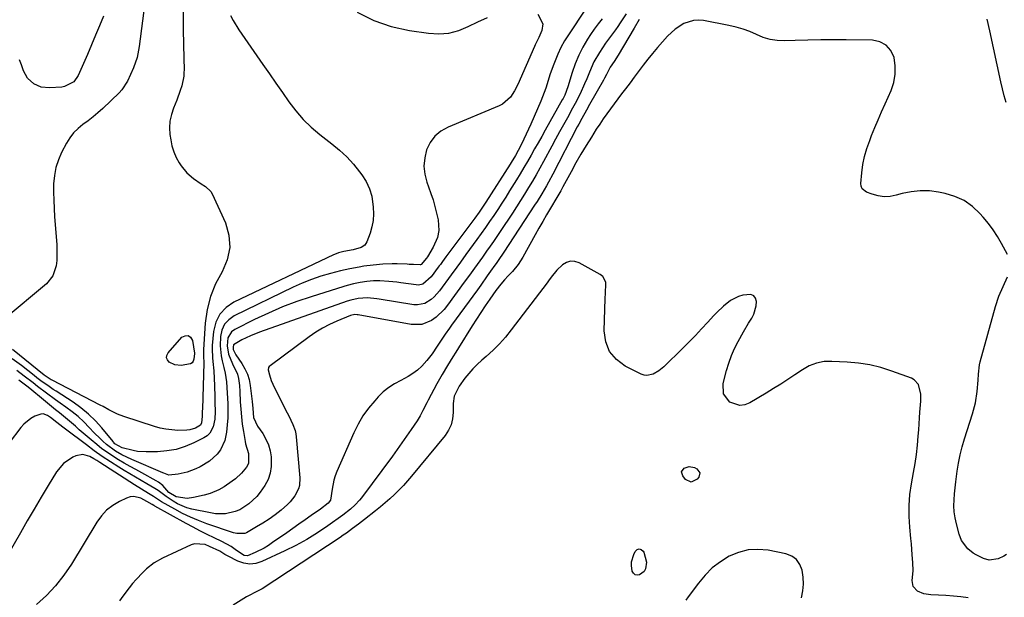
# Model space of a CAD drawing. Units: inches. Extents: x 1889573 to 1894914, y 422031 to 427339.
# Drawn here: x 1891082 to 1891514, y 425907 to 426161 of the extents above; entities that cross this region are included whole.
import ezdxf

# ---------------------------------------------------------------- set-up
doc = ezdxf.new("R2010")
doc.units = ezdxf.units.IN
doc.header["$MEASUREMENT"] = 0
doc.layers.add('7', color=7, linetype='Continuous')
doc.layers.add('8', color=7, linetype='Continuous')

msp = doc.modelspace()

# ---------------------------------------------------------------- linework, layer by layer
at = {"layer": '7', "color": 18}
for points in [[(1891139.37, 426187.79, 1854), (1891134.44, 426149.21, 1854), (1891134.19, 426147.61, 1854), (1891133.48, 426144.47, 1854), (1891131.93, 426139.89, 1854), (1891130.63, 426136.94, 1854), (1891129.24, 426134.1, 1854), (1891126.89, 426130.27, 1854), (1891125.67, 426128.94, 1854), (1891118.43, 426122.06, 1854), (1891116.35, 426120.18, 1854), (1891114.22, 426118.36, 1854), (1891112.01, 426116.65, 1854), (1891109.74, 426115.01, 1854), (1891107.59, 426113.27, 1854), (1891105.64, 426111.37, 1854), (1891103.98, 426109.2, 1854), (1891102.53, 426106.85, 1854), (1891100.38, 426102.74, 1854), (1891098.95, 426099.44, 1854), (1891097.83, 426096.07, 1854), (1891097.19, 426092.57, 1854), (1891096.88, 426088.99, 1854), (1891096.86, 426085.35, 1854), (1891096.92, 426081.71, 1854), (1891097.08, 426078.08, 1854), (1891097.3, 426074.44, 1854), (1891098.24, 426062.33, 1854), (1891098.35, 426059.95, 1854), (1891098.22, 426055.22, 1854), (1891097.99, 426052.85, 1854), (1891096.58, 426048.55, 1854), (1891093.72, 426045.06, 1854), (1891075.24, 426029.48, 1854)], [(1891153.69, 426179.94, 1852), (1891153.81, 426155.01, 1852), (1891153.84, 426151.88, 1852), (1891153.9, 426148.75, 1852), (1891153.99, 426145.62, 1852), (1891154.1, 426142.49, 1852), (1891154.18, 426140.65, 1852), (1891154, 426136.27, 1852), (1891153.09, 426131.99, 1852), (1891152.42, 426129.88, 1852), (1891150.92, 426125.73, 1852), (1891149.47, 426122.19, 1852), (1891148.55, 426119.38, 1852), (1891147.94, 426116.52, 1852), (1891147.78, 426113.61, 1852), (1891147.94, 426110.65, 1852), (1891148.27, 426108.24, 1852), (1891148.81, 426105.56, 1852), (1891149.58, 426102.97, 1852), (1891150.69, 426100.5, 1852), (1891152.03, 426098.12, 1852), (1891152.89, 426096.81, 1852), (1891155.33, 426093.75, 1852), (1891158.32, 426091.22, 1852), (1891161.61, 426089, 1852), (1891163.54, 426087.8, 1852), (1891165.9, 426085.53, 1852), (1891166.45, 426084.57, 1852), (1891172.28, 426071.84, 1852), (1891173.83, 426066.34, 1852), (1891174.28, 426060.91, 1852), (1891173.09, 426055.59, 1852), (1891170.8, 426050.35, 1852), (1891167.96, 426045.03, 1852), (1891165.68, 426039.52, 1852), (1891164.26, 426033.74, 1852), (1891163.4, 426027.76, 1852), (1891162.63, 426016.24, 1852), (1891162.6, 426015.5, 1852), (1891162.66, 426013.29, 1852), (1891162.75, 426010.33, 1852), (1891162.17, 425990.01, 1852), (1891162.15, 425989.18, 1852), (1891162.14, 425986.68, 1852), (1891161.83, 425983.91, 1852), (1891161.33, 425982.97, 1852), (1891159.09, 425981.69, 1852), (1891156.6, 425980.87, 1852), (1891155.31, 425980.68, 1852), (1891151.39, 425980.66, 1852), (1891148.78, 425980.82, 1852), (1891146.19, 425981.13, 1852), (1891143.63, 425981.67, 1852), (1891141.11, 425982.36, 1852), (1891127.68, 425986.7, 1852), (1891124.98, 425987.73, 1852), (1891121.13, 425989.72, 1852), (1891118.58, 425991.1, 1852), (1891117.3, 425991.78, 1852), (1891096.27, 426002.65, 1852), (1891095.81, 426002.9, 1852), (1891094.04, 426004.01, 1852), (1891093.19, 426004.63, 1852), (1891092.78, 426004.96, 1852), (1891078.76, 426016.2, 1852)], [(1891348.15, 426163.56, 1842), (1891345.63, 426159.61, 1842), (1891344.62, 426158.08, 1842), (1891343.58, 426156.57, 1842), (1891341.38, 426153.65, 1842), (1891339.17, 426150.73, 1842), (1891336.45, 426146.68, 1842), (1891334.03, 426142.46, 1842), (1891332.05, 426138.02, 1842), (1891330.88, 426135.09, 1842), (1891329.95, 426132.89, 1842), (1891327.95, 426128.54, 1842), (1891325.81, 426124.26, 1842), (1891324.68, 426122.15, 1842), (1891322.39, 426118, 1842), (1891320.65, 426114.88, 1842), (1891318.93, 426111.76, 1842), (1891317.22, 426108.63, 1842), (1891315.52, 426105.5, 1842), (1891311.87, 426098.73, 1842), (1891310.28, 426095.84, 1842), (1891308.67, 426092.96, 1842), (1891307.02, 426090.1, 1842), (1891305.34, 426087.27, 1842), (1891303.62, 426084.45, 1842), (1891301.87, 426081.65, 1842), (1891300.09, 426078.88, 1842), (1891298.28, 426076.12, 1842), (1891292.83, 426067.96, 1842), (1891291.38, 426065.8, 1842), (1891289.91, 426063.65, 1842), (1891288.44, 426061.51, 1842), (1891286.95, 426059.37, 1842), (1891285.07, 426056.7, 1842), (1891282.82, 426053.54, 1842), (1891281.7, 426051.97, 1842), (1891279.43, 426048.83, 1842), (1891277.15, 426045.7, 1842), (1891269.84, 426035.68, 1842), (1891268.29, 426033.79, 1842), (1891264.78, 426030.44, 1842), (1891262.81, 426028.98, 1842), (1891258.5, 426027.2, 1842), (1891253.83, 426027.15, 1842), (1891230.53, 426031.38, 1842), (1891230.06, 426031.45, 1842), (1891229.13, 426031.53, 1842), (1891227.19, 426031.14, 1842), (1891221.14, 426028.6, 1842), (1891217.99, 426027.15, 1842), (1891214.92, 426025.55, 1842), (1891211.98, 426023.73, 1842), (1891209.12, 426021.77, 1842), (1891191.91, 426009.04, 1842), (1891191.54, 426008.66, 1842), (1891191.26, 426008.24, 1842), (1891191.1, 426007.22, 1842), (1891191.57, 426004.99, 1842), (1891192.39, 426002.61, 1842), (1891193.85, 425999.27, 1842), (1891199.45, 425988.35, 1842), (1891200.08, 425987.08, 1842), (1891201.91, 425983.22, 1842), (1891202.85, 425980.57, 1842), (1891203.13, 425979.2, 1842), (1891203.33, 425977.8, 1842), (1891204.93, 425959.83, 1842), (1891204.77, 425956.5, 1842), (1891204.32, 425954.9, 1842), (1891202.83, 425951.88, 1842), (1891200.75, 425949.23, 1842), (1891199.53, 425948.06, 1842), (1891196.72, 425945.67, 1842), (1891194.16, 425943.62, 1842), (1891191.53, 425941.68, 1842), (1891188.78, 425939.89, 1842), (1891185.97, 425938.21, 1842), (1891181.5, 425935.71, 1842), (1891180.85, 425935.42, 1842), (1891177.31, 425935.3, 1842), (1891175.9, 425935.68, 1842), (1891164.09, 425939.66, 1842), (1891160.47, 425941, 1842), (1891156.91, 425942.48, 1842), (1891153.44, 425944.17, 1842), (1891150.04, 425945.99, 1842), (1891144.23, 425949.33, 1842), (1891143.78, 425949.59, 1842), (1891141.6, 425951.04, 1842), (1891140.72, 425951.6, 1842), (1891138.54, 425952.95, 1842), (1891135.47, 425954.85, 1842), (1891132.42, 425956.79, 1842), (1891117.2, 425966.53, 1842), (1891115.84, 425967.37, 1842), (1891114.46, 425968.19, 1842), (1891112.81, 425969.14, 1842), (1891109.74, 425970.04, 1842), (1891106.59, 425969.43, 1842), (1891105.25, 425968.81, 1842), (1891101.23, 425966.17, 1842), (1891098.16, 425962.46, 1842), (1891094.52, 425956.41, 1842), (1891091.43, 425951.25, 1842), (1891088.36, 425946.07, 1842), (1891085.32, 425940.87, 1842), (1891082.3, 425935.66, 1842), (1891076.13, 425924.92, 1842)], [(1891309.42, 426163.51, 1848), (1891311.67, 426159.23, 1848), (1891311.24, 426156.27, 1848), (1891309.89, 426153.22, 1848), (1891308.26, 426149.95, 1848), (1891307.96, 426149.29, 1848), (1891300.61, 426132.63, 1848), (1891299.15, 426129.76, 1848), (1891297.39, 426127.07, 1848), (1891293.9, 426123.95, 1848), (1891292.49, 426123.22, 1848), (1891270.01, 426113.85, 1848), (1891266.91, 426112.06, 1848), (1891264.24, 426109.85, 1848), (1891262.21, 426107.05, 1848), (1891260.61, 426103.84, 1848), (1891259.79, 426100.29, 1848), (1891259.46, 426096.74, 1848), (1891259.86, 426093.19, 1848), (1891260.76, 426089.66, 1848), (1891261.51, 426087.6, 1848), (1891262.5, 426084.74, 1848), (1891263.42, 426081.85, 1848), (1891264.24, 426078.93, 1848), (1891264.99, 426075.99, 1848), (1891265.65, 426073.18, 1848), (1891265.99, 426068.51, 1848), (1891265.42, 426065.41, 1848), (1891263.54, 426061.1, 1848), (1891260.95, 426056.91, 1848), (1891260.55, 426056.33, 1848), (1891258.25, 426053.53, 1848), (1891257.99, 426053.4, 1848), (1891257.73, 426053.3, 1848), (1891254.91, 426053.46, 1848), (1891253.02, 426053.58, 1848), (1891252.07, 426053.62, 1848), (1891247.64, 426053.76, 1848), (1891245.55, 426053.79, 1848), (1891241.37, 426053.66, 1848), (1891237.21, 426053.27, 1848), (1891233.06, 426052.72, 1848), (1891231, 426052.39, 1848), (1891226.87, 426051.61, 1848), (1891222.79, 426050.66, 1848), (1891218.36, 426049.54, 1848), (1891214.15, 426048.34, 1848), (1891210.01, 426046.97, 1848), (1891205.97, 426045.34, 1848), (1891201.98, 426043.55, 1848), (1891176.17, 426030.97, 1848), (1891173.78, 426029.27, 1848), (1891171.9, 426027.23, 1848), (1891170.76, 426024.71, 1848), (1891170.12, 426021.85, 1848), (1891170, 426017.71, 1848), (1891170.44, 426013.4, 1848), (1891170.89, 426011.26, 1848), (1891171.66, 426008.23, 1848), (1891172.2, 426005.76, 1848), (1891172.78, 426002.02, 1848), (1891172.98, 425999.5, 1848), (1891173.29, 425992.33, 1848), (1891173.34, 425989.22, 1848), (1891173.29, 425986.11, 1848), (1891173.06, 425983.01, 1848), (1891172.72, 425979.92, 1848), (1891172, 425976.17, 1848), (1891170.08, 425972.1, 1848), (1891168.69, 425970.26, 1848), (1891165.23, 425967.14, 1848), (1891161.27, 425964.69, 1848), (1891159.35, 425963.73, 1848), (1891155.55, 425962.23, 1848), (1891151.55, 425961.39, 1848), (1891147.46, 425961.02, 1848), (1891145.25, 425961.81, 1848), (1891144.81, 425961.99, 1848), (1891131.14, 425967.88, 1848), (1891126.77, 425969.96, 1848), (1891123.97, 425971.55, 1848), (1891120.1, 425974.44, 1848), (1891118.54, 425975.86, 1848), (1891117.24, 425977.08, 1848), (1891114.74, 425979.62, 1848), (1891112.52, 425981.98, 1848), (1891110.12, 425984.37, 1848), (1891107.63, 425986.67, 1848), (1891105.01, 425988.81, 1848), (1891102.3, 425990.84, 1848), (1891099.7, 425992.67, 1848), (1891097.7, 425994.09, 1848), (1891093.74, 425997, 1848), (1891089.83, 425999.97, 1848), (1891087.88, 426001.47, 1848), (1891084.01, 426004.49, 1848), (1891080.67, 426006.99, 1848)], [(1891330.31, 426165.61, 1846), (1891322.87, 426154.46, 1846), (1891321.17, 426151.7, 1846), (1891319.6, 426148.87, 1846), (1891318.23, 426145.95, 1846), (1891316.99, 426142.95, 1846), (1891316.15, 426140.7, 1846), (1891314.77, 426136.83, 1846), (1891313.51, 426132.92, 1846), (1891312.88, 426130.97, 1846), (1891311.46, 426127.12, 1846), (1891310.68, 426125.22, 1846), (1891306.34, 426115.1, 1846), (1891305.37, 426112.89, 1846), (1891303.31, 426108.53, 1846), (1891302.22, 426106.37, 1846), (1891300.8, 426103.62, 1846), (1891299.56, 426101.33, 1846), (1891297.77, 426098.36, 1846), (1891297.3, 426097.62, 1846), (1891286.55, 426080.84, 1846), (1891284.81, 426078.21, 1846), (1891283.61, 426076.48, 1846), (1891281.76, 426073.92, 1846), (1891269.53, 426057.47, 1846), (1891269.05, 426056.82, 1846), (1891267.61, 426054.87, 1846), (1891266.66, 426053.57, 1846), (1891266.18, 426052.92, 1846), (1891265.71, 426052.27, 1846), (1891262.68, 426048.13, 1846), (1891258.89, 426044.9, 1846), (1891257.02, 426044.48, 1846), (1891256.04, 426044.51, 1846), (1891249.26, 426045.47, 1846), (1891247.51, 426045.69, 1846), (1891243.98, 426046.06, 1846), (1891240.14, 426046.31, 1846), (1891237.23, 426046.27, 1846), (1891234.32, 426046, 1846), (1891231.44, 426045.57, 1846), (1891228.54, 426044.98, 1846), (1891225.69, 426044.25, 1846), (1891224.28, 426043.83, 1846), (1891209.94, 426039.37, 1846), (1891203.58, 426037.21, 1846), (1891197.3, 426034.85, 1846), (1891191.15, 426032.19, 1846), (1891185.07, 426029.32, 1846), (1891176.38, 426024.95, 1846), (1891175, 426023.94, 1846), (1891173.29, 426021.23, 1846), (1891173.02, 426017.71, 1846), (1891173.71, 426014.14, 1846), (1891175.46, 426009.83, 1846), (1891177.6, 426005.31, 1846), (1891178.07, 426003.38, 1846), (1891178.47, 426000.32, 1846), (1891178.64, 425997.78, 1846), (1891178.82, 425993.2, 1846), (1891179.02, 425989.92, 1846), (1891179.3, 425986.64, 1846), (1891179.71, 425983.38, 1846), (1891180.2, 425980.12, 1846), (1891180.96, 425975.69, 1846), (1891181.17, 425974.67, 1846), (1891182.37, 425970.53, 1846), (1891182.44, 425966.07, 1846), (1891181.59, 425964.52, 1846), (1891179.32, 425961.78, 1846), (1891176.72, 425959.35, 1846), (1891175.28, 425958.28, 1846), (1891171.73, 425955.91, 1846), (1891169.33, 425954.58, 1846), (1891165.53, 425952.98, 1846), (1891162.89, 425952.22, 1846), (1891158.35, 425951.14, 1846), (1891155.5, 425950.76, 1846), (1891150.61, 425951.4, 1846), (1891147.45, 425953.38, 1846), (1891144.78, 425956.39, 1846), (1891142.94, 425957.91, 1846), (1891141.92, 425958.54, 1846), (1891135.54, 425961.99, 1846), (1891132.98, 425963.4, 1846), (1891130.43, 425964.81, 1846), (1891127.89, 425966.26, 1846), (1891125.37, 425967.73, 1846), (1891122.89, 425969.26, 1846), (1891120.46, 425970.87, 1846), (1891118.11, 425972.59, 1846), (1891115.81, 425974.38, 1846), (1891113.3, 425976.44, 1846), (1891111.55, 425977.9, 1846), (1891108.12, 425980.89, 1846), (1891106.43, 425982.43, 1846), (1891103.03, 425985.45, 1846), (1891099.49, 425988.32, 1846), (1891097.69, 425989.73, 1846), (1891094.14, 425992.59, 1846), (1891092.38, 425994.05, 1846), (1891086.44, 425999.03, 1846), (1891085.14, 426000.1, 1846), (1891081.63, 426002.77, 1846)], [(1891230.19, 426164.37, 1848), (1891237.41, 426160.67, 1848), (1891245.1, 426158.1, 1848), (1891253.11, 426156.29, 1848), (1891261.48, 426155.05, 1848), (1891266.01, 426154.83, 1848), (1891270.43, 426155.16, 1848), (1891274.72, 426156.33, 1848), (1891278.91, 426158.05, 1848), (1891283.08, 426160.09, 1848), (1891287.32, 426161.93, 1848)], [(1891337.63, 426161.4, 1844), (1891335.85, 426159.21, 1844), (1891334.19, 426156.92, 1844), (1891332.6, 426154.58, 1844), (1891331.27, 426152.51, 1844), (1891329.23, 426149.01, 1844), (1891327.38, 426145.42, 1844), (1891325.84, 426141.69, 1844), (1891324.5, 426137.87, 1844), (1891322.56, 426131.49, 1844), (1891321.22, 426127.88, 1844), (1891320.55, 426126.49, 1844), (1891320.18, 426125.81, 1844), (1891312.66, 426112.46, 1844), (1891311.12, 426109.73, 1844), (1891309.58, 426106.99, 1844), (1891308.03, 426104.26, 1844), (1891306.49, 426101.53, 1844), (1891304.92, 426098.8, 1844), (1891303.34, 426096.09, 1844), (1891301.73, 426093.4, 1844), (1891300.09, 426090.72, 1844), (1891297.06, 426085.82, 1844), (1891295.35, 426083.09, 1844), (1891293.62, 426080.38, 1844), (1891291.85, 426077.69, 1844), (1891290.06, 426075.02, 1844), (1891288.24, 426072.36, 1844), (1891286.4, 426069.72, 1844), (1891284.54, 426067.09, 1844), (1891282.66, 426064.47, 1844), (1891277.89, 426057.87, 1844), (1891275.47, 426054.53, 1844), (1891273.86, 426052.31, 1844), (1891271.43, 426048.98, 1844), (1891266.26, 426041.9, 1844), (1891263.99, 426039.31, 1844), (1891262.68, 426038.19, 1844), (1891259.79, 426036.41, 1844), (1891256.61, 426035.73, 1844), (1891254.93, 426035.82, 1844), (1891239.8, 426038.33, 1844), (1891238.82, 426038.48, 1844), (1891234.73, 426038.91, 1844), (1891230.61, 426038.63, 1844), (1891227.34, 426037.9, 1844), (1891225.75, 426037.39, 1844), (1891187.31, 426023.77, 1844), (1891183.32, 426022.2, 1844), (1891179.46, 426020.35, 1844), (1891175.91, 426018.2, 1844), (1891175.62, 426017.24, 1844), (1891175.72, 426016.14, 1844), (1891176.83, 426013.87, 1844), (1891179.54, 426009.95, 1844), (1891180.86, 426007.72, 1844), (1891181.95, 426005.39, 1844), (1891182.69, 426002.93, 1844), (1891183.2, 426000.39, 1844), (1891184.09, 425993.3, 1844), (1891184.34, 425990.22, 1844), (1891184.69, 425986.3, 1844), (1891186.42, 425982.43, 1844), (1891188.65, 425979.22, 1844), (1891190.05, 425976.83, 1844), (1891191.17, 425974.34, 1844), (1891191.89, 425971.71, 1844), (1891192.33, 425968.98, 1844), (1891192.39, 425964.75, 1844), (1891191.97, 425961.87, 1844), (1891190.99, 425959.14, 1844), (1891189.65, 425956.49, 1844), (1891187.58, 425953.48, 1844), (1891186.07, 425951.62, 1844), (1891182.59, 425948.31, 1844), (1891178.59, 425945.74, 1844), (1891176.56, 425944.95, 1844), (1891172.26, 425944.04, 1844), (1891167.89, 425944.05, 1844), (1891165.71, 425944.37, 1844), (1891157.57, 425946.07, 1844), (1891155.39, 425946.65, 1844), (1891151.26, 425948.37, 1844), (1891149.31, 425949.51, 1844), (1891146.24, 425951.55, 1844), (1891142.79, 425954.17, 1844), (1891141.33, 425955.09, 1844), (1891137.83, 425957.12, 1844), (1891135.34, 425958.57, 1844), (1891132.85, 425960.04, 1844), (1891130.38, 425961.54, 1844), (1891127.91, 425963.04, 1844), (1891125.48, 425964.54, 1844), (1891121.85, 425966.86, 1844), (1891118.25, 425969.24, 1844), (1891114.73, 425971.72, 1844), (1891111.25, 425974.26, 1844), (1891102.14, 425981.11, 1844), (1891100.86, 425982.1, 1844), (1891098.34, 425984.14, 1844), (1891095.5, 425986.37, 1844), (1891094.19, 425987.24, 1844), (1891092.22, 425987.91, 1844), (1891091.2, 425987.83, 1844), (1891088.61, 425986.83, 1844), (1891086.88, 425985.87, 1844), (1891083.84, 425983.44, 1844), (1891082.53, 425981.96, 1844), (1891077.39, 425975.22, 1844)], [(1891118.7, 426162.6, 1856), (1891116.98, 426158.39, 1856), (1891115.24, 426154.18, 1856), (1891113.48, 426149.99, 1856), (1891111.7, 426145.81, 1856), (1891107.69, 426136.47, 1856), (1891105.68, 426133.69, 1856), (1891101.59, 426131.63, 1856), (1891100.44, 426131.46, 1856), (1891095.09, 426131.08, 1856), (1891091.45, 426131.42, 1856), (1891088.12, 426132.91, 1856), (1891085.43, 426135.39, 1856), (1891083.67, 426138.59, 1856), (1891082.76, 426141.18, 1856), (1891081.87, 426143.41, 1856)], [(1891515.63, 426057.87, 1838), (1891513.04, 426062.67, 1838), (1891511.24, 426065.74, 1838), (1891509.32, 426068.7, 1838), (1891507.2, 426071.53, 1838), (1891504.94, 426074.27, 1838), (1891503.49, 426075.9, 1838), (1891500.18, 426078.98, 1838), (1891496.57, 426081.55, 1838), (1891492.54, 426083.38, 1838), (1891488.21, 426084.7, 1838), (1891485.32, 426085.29, 1838), (1891481.3, 426085.8, 1838), (1891477.29, 426085.93, 1838), (1891473.3, 426085.48, 1838), (1891469.32, 426084.65, 1838), (1891466.74, 426083.92, 1838), (1891464.08, 426083.43, 1838), (1891461.44, 426083.29, 1838), (1891458.82, 426083.65, 1838), (1891456.21, 426084.35, 1838), (1891453.65, 426085.31, 1838), (1891451.82, 426086.8, 1838), (1891451.42, 426087.87, 1838), (1891451.27, 426089.09, 1838), (1891451.68, 426093.7, 1838), (1891452.17, 426097.36, 1838), (1891452.87, 426100.97, 1838), (1891453.88, 426104.5, 1838), (1891455.11, 426107.99, 1838), (1891455.97, 426110.12, 1838), (1891457.4, 426113.62, 1838), (1891458.85, 426117.1, 1838), (1891460.35, 426120.57, 1838), (1891461.86, 426124.03, 1838), (1891464.47, 426129.89, 1838), (1891465.65, 426133.45, 1838), (1891466.34, 426137.05, 1838), (1891466.31, 426140.72, 1838), (1891465.8, 426144.43, 1838), (1891464.33, 426147.47, 1838), (1891462.34, 426149.86, 1838), (1891459.56, 426151.26, 1838), (1891456.27, 426152.02, 1838), (1891444.79, 426152.16, 1838), (1891439.19, 426152.19, 1838), (1891433.6, 426152.18, 1838), (1891428.01, 426152.09, 1838), (1891422.41, 426151.96, 1838), (1891417.67, 426151.82, 1838), (1891414.5, 426151.96, 1838), (1891411.4, 426152.4, 1838), (1891408.39, 426153.29, 1838), (1891405.44, 426154.48, 1838), (1891402.51, 426155.78, 1838), (1891399.52, 426156.92, 1838), (1891396.45, 426157.81, 1838), (1891393.32, 426158.54, 1838), (1891382.15, 426160.66, 1838), (1891379.93, 426160.85, 1838), (1891377.74, 426160.75, 1838), (1891373.54, 426159.39, 1838), (1891369.71, 426156.94, 1838), (1891366.38, 426153.84, 1838), (1891364.09, 426151.29, 1838), (1891361.91, 426148.79, 1838), (1891359.77, 426146.25, 1838), (1891357.69, 426143.66, 1838), (1891355.66, 426141.04, 1838), (1891353.45, 426138.1, 1838), (1891351.67, 426135.73, 1838), (1891349.9, 426133.37, 1838), (1891347.86, 426130.64, 1838), (1891346.23, 426128.45, 1838), (1891344.59, 426126.26, 1838), (1891342.95, 426124.07, 1838), (1891341.31, 426121.88, 1838), (1891339.7, 426119.68, 1838), (1891338.12, 426117.45, 1838), (1891336.59, 426115.18, 1838), (1891335.1, 426112.89, 1838), (1891332.96, 426109.51, 1838), (1891330.62, 426105.74, 1838), (1891328.34, 426101.95, 1838), (1891326.14, 426098.1, 1838), (1891324, 426094.23, 1838), (1891320.42, 426087.59, 1838), (1891320.1, 426087.01, 1838), (1891319.46, 426085.86, 1838), (1891317.8, 426083.01, 1838), (1891315.01, 426078.3, 1838), (1891313.29, 426075.36, 1838), (1891311.59, 426072.42, 1838), (1891309.92, 426069.47, 1838), (1891308.26, 426066.5, 1838), (1891302.83, 426056.72, 1838), (1891301.83, 426055.05, 1838), (1891300.74, 426053.45, 1838), (1891298.24, 426050.48, 1838), (1891296.38, 426048.52, 1838), (1891294.74, 426046.75, 1838), (1891293.14, 426044.94, 1838), (1891290.93, 426042.06, 1838), (1891288.3, 426038.27, 1838), (1891286.32, 426035.37, 1838), (1891284.37, 426032.44, 1838), (1891282.47, 426029.49, 1838), (1891280.59, 426026.52, 1838), (1891274.6, 426016.89, 1838), (1891273.39, 426014.94, 1838), (1891272.18, 426012.99, 1838), (1891269.76, 426009.08, 1838), (1891267.4, 426005.15, 1838), (1891265.16, 426001.14, 1838), (1891261.27, 425993.92, 1838), (1891260.67, 425992.79, 1838), (1891258.99, 425989.34, 1838), (1891257.84, 425987.06, 1838), (1891256.49, 425984.89, 1838), (1891253.89, 425981.08, 1838), (1891251.85, 425978.12, 1838), (1891249.79, 425975.18, 1838), (1891247.69, 425972.27, 1838), (1891245.58, 425969.37, 1838), (1891232.01, 425951.04, 1838), (1891231.14, 425949.95, 1838), (1891229.27, 425947.88, 1838), (1891227.2, 425946, 1838), (1891223.89, 425943.42, 1838), (1891217.22, 425938.68, 1838), (1891212.67, 425935.63, 1838), (1891208.01, 425932.75, 1838), (1891203.21, 425930.12, 1838), (1891198.31, 425927.67, 1838), (1891188.28, 425922.98, 1838), (1891185.63, 425922.18, 1838), (1891182.98, 425921.86, 1838), (1891180.35, 425922.28, 1838), (1891177.73, 425923.18, 1838), (1891173.45, 425925.37, 1838), (1891172.98, 425925.63, 1838), (1891172.07, 425926.18, 1838), (1891169.78, 425927.58, 1838), (1891165.32, 425929.67, 1838), (1891163.34, 425930.51, 1838), (1891158.72, 425930.87, 1838), (1891157.2, 425930.39, 1838), (1891144.74, 425924.58, 1838), (1891141.01, 425922.46, 1838), (1891137.65, 425919.78, 1838), (1891136.09, 425918.28, 1838), (1891133.09, 425915.16, 1838), (1891131.45, 425913.33, 1838), (1891129.97, 425911.55, 1838), (1891127.19, 425907.87, 1838), (1891125.79, 425905.79, 1838)], [(1891498.33, 425907.06, 1836), (1891495.09, 425907.49, 1836), (1891491.85, 425907.84, 1836), (1891488.6, 425908.1, 1836), (1891485.35, 425908.28, 1836), (1891481.97, 425908.42, 1836), (1891478.93, 425908.91, 1836), (1891476.07, 425910.07, 1836), (1891474.19, 425912.03, 1836), (1891473.76, 425914.71, 1836), (1891474.16, 425918.92, 1836), (1891474.08, 425922.6, 1836), (1891473.82, 425926.05, 1836), (1891473.39, 425930.81, 1836), (1891473.16, 425933.18, 1836), (1891472.66, 425938.06, 1836), (1891472.38, 425942.86, 1836), (1891472.38, 425947.65, 1836), (1891472.79, 425952.42, 1836), (1891473.47, 425957.19, 1836), (1891474.41, 425962.21, 1836), (1891475.08, 425966.16, 1836), (1891475.66, 425970.12, 1836), (1891476.09, 425974.1, 1836), (1891476.43, 425978.09, 1836), (1891476.62, 425980.86, 1836), (1891476.8, 425983.47, 1836), (1891476.98, 425986.09, 1836), (1891477.17, 425988.7, 1836), (1891477.53, 425993.48, 1836), (1891477.52, 425996.52, 1836), (1891476.48, 426000.84, 1836), (1891474.68, 426002.85, 1836), (1891473.43, 426003.54, 1836), (1891464.78, 426006.69, 1836), (1891459.99, 426008.2, 1836), (1891455.14, 426009.41, 1836), (1891450.19, 426010.17, 1836), (1891445.19, 426010.64, 1836), (1891438.56, 426010.97, 1836), (1891435.13, 426010.85, 1836), (1891431.77, 426010.18, 1836), (1891428.55, 426008.97, 1836), (1891427.03, 426008.18, 1836), (1891425.56, 426007.28, 1836), (1891422.26, 426005.05, 1836), (1891419.15, 426002.99, 1836), (1891416.03, 426000.96, 1836), (1891412.87, 425998.98, 1836), (1891409.7, 425997.02, 1836), (1891402.51, 425992.68, 1836), (1891400.27, 425991.84, 1836), (1891398.06, 425991.53, 1836), (1891393.7, 425993.01, 1836), (1891390.95, 425996.64, 1836), (1891390.74, 426001.19, 1836), (1891392.24, 426006.93, 1836), (1891393.24, 426010.24, 1836), (1891394.41, 426013.5, 1836), (1891395.82, 426016.65, 1836), (1891397.38, 426019.74, 1836), (1891399.71, 426023.89, 1836), (1891401.95, 426027.69, 1836), (1891403.33, 426029.92, 1836), (1891404.22, 426031.66, 1836), (1891405.26, 426035.35, 1836), (1891405.42, 426037.3, 1836), (1891404.96, 426038.74, 1836), (1891404.21, 426039.81, 1836), (1891403, 426040.31, 1836), (1891399.46, 426040.01, 1836), (1891397.56, 426039.44, 1836), (1891394.04, 426037.71, 1836), (1891390.91, 426035.22, 1836), (1891388, 426032.43, 1836), (1891386.61, 426030.96, 1836), (1891384.02, 426028.11, 1836), (1891381.33, 426025.22, 1836), (1891378.62, 426022.36, 1836), (1891375.85, 426019.54, 1836), (1891373.05, 426016.75, 1836), (1891364.74, 426008.62, 1836), (1891362.5, 426006.76, 1836), (1891359.99, 426005.29, 1836), (1891357.35, 426004.7, 1836), (1891356.04, 426004.9, 1836), (1891354.73, 426005.35, 1836), (1891347.81, 426008.87, 1836), (1891343.93, 426011.82, 1836), (1891340.95, 426015.3, 1836), (1891339.31, 426019.59, 1836), (1891338.58, 426024.41, 1836), (1891338.98, 426038.52, 1836), (1891339.08, 426040.95, 1836), (1891339.31, 426045.07, 1836), (1891339.23, 426045.77, 1836), (1891337.96, 426048.29, 1836), (1891336.83, 426049.16, 1836), (1891327.56, 426054.28, 1836), (1891325.64, 426054.88, 1836), (1891323.78, 426055.02, 1836), (1891322, 426054.45, 1836), (1891320.27, 426053.41, 1836), (1891317.7, 426051.01, 1836), (1891315.29, 426047.89, 1836), (1891314.14, 426046.27, 1836), (1891313.55, 426045.48, 1836), (1891297.78, 426024.74, 1836), (1891295.25, 426021.63, 1836), (1891292.6, 426018.64, 1836), (1891289.76, 426015.84, 1836), (1891286.8, 426013.15, 1836), (1891284.82, 426011.48, 1836), (1891282.82, 426009.65, 1836), (1891280.91, 426007.74, 1836), (1891279.14, 426005.69, 1836), (1891277.46, 426003.56, 1836), (1891274.92, 426000.08, 1836), (1891272.69, 425995.69, 1836), (1891272.32, 425992.51, 1836), (1891272.3, 425988.47, 1836), (1891272, 425985.75, 1836), (1891271.36, 425983.15, 1836), (1891270.2, 425980.74, 1836), (1891268.69, 425978.45, 1836), (1891254.02, 425960.53, 1836), (1891252.23, 425958.44, 1836), (1891250.4, 425956.39, 1836), (1891248.48, 425954.41, 1836), (1891246.52, 425952.48, 1836), (1891244.49, 425950.62, 1836), (1891242.43, 425948.79, 1836), (1891240.33, 425947.02, 1836), (1891238.18, 425945.29, 1836), (1891233.41, 425941.54, 1836), (1891230.77, 425939.49, 1836), (1891228.09, 425937.49, 1836), (1891225.38, 425935.54, 1836), (1891224, 425934.59, 1836), (1891222.61, 425933.66, 1836), (1891188.35, 425911.04, 1836), (1891184.98, 425909.23, 1836), (1891183.25, 425908.42, 1836), (1891182.41, 425907.97, 1836), (1891181.57, 425907.5, 1836), (1891175.65, 425903.94, 1836)], [(1891515.19, 425926.09, 1838), (1891514, 425925.39, 1838), (1891511.49, 425924.27, 1838), (1891507.54, 425923.63, 1838), (1891505, 425924.35, 1838), (1891501.8, 425925.92, 1838), (1891500.48, 425926.68, 1838), (1891498.12, 425928.56, 1838), (1891495.43, 425932.21, 1838), (1891494.35, 425935.04, 1838), (1891493.15, 425939.61, 1838), (1891492.6, 425942.21, 1838), (1891492.22, 425944.82, 1838), (1891492.09, 425947.46, 1838), (1891492.13, 425950.12, 1838), (1891492.33, 425952.78, 1838), (1891492.56, 425955.44, 1838), (1891492.86, 425958.09, 1838), (1891493.46, 425962.7, 1838), (1891494.05, 425966.3, 1838), (1891494.76, 425969.87, 1838), (1891495.66, 425973.4, 1838), (1891496.69, 425976.9, 1838), (1891500.27, 425987.98, 1838), (1891501.54, 425992.78, 1838), (1891502.3, 425997.69, 1838), (1891502.73, 426002.66, 1838), (1891502.82, 426005.38, 1838), (1891503.26, 426009.4, 1838), (1891503.58, 426010.71, 1838), (1891510.35, 426035.08, 1838), (1891511.81, 426039.55, 1838), (1891513.66, 426043.87, 1838), (1891515.57, 426048.16, 1838)], [(1891158.73, 426014.37, 1854), (1891158.49, 426011.88, 1854), (1891158.18, 426011.04, 1854), (1891157.72, 426010.35, 1854), (1891157.03, 426009.9, 1854), (1891152.88, 426009.2, 1854), (1891150.07, 426009.4, 1854), (1891147.53, 426010.63, 1854), (1891146.81, 426011.57, 1854), (1891146.44, 426012.55, 1854), (1891146.6, 426013.59, 1854), (1891147.11, 426014.66, 1854), (1891153.11, 426021.53, 1854), (1891154.6, 426022.24, 1854), (1891155.91, 426022.35, 1854), (1891156.97, 426021.55, 1854), (1891157.84, 426020.15, 1854), (1891158.7, 426014.6, 1854), (1891158.73, 426014.37, 1854)], [(1891372.57, 425962.51, 1836), (1891373.63, 425964.11, 1836), (1891375.89, 425964.8, 1836), (1891378.19, 425964.27, 1836), (1891379.3, 425963.69, 1836), (1891380.52, 425962.06, 1836), (1891380.05, 425960.07, 1836), (1891379.32, 425959.15, 1836), (1891376.8, 425957.92, 1836), (1891374.26, 425959.14, 1836), (1891373.05, 425960.65, 1836), (1891372.57, 425962.51, 1836)], [(1891353.89, 425928.6, 1836), (1891354.77, 425928.31, 1836), (1891355.66, 425927.61, 1836), (1891355.94, 425927.12, 1836), (1891357.16, 425922.83, 1836), (1891356.72, 425919.78, 1836), (1891356.14, 425918.68, 1836), (1891354.12, 425917.13, 1836), (1891353.03, 425917.02, 1836), (1891352.1, 425917.22, 1836), (1891351.4, 425917.87, 1836), (1891350.86, 425918.83, 1836), (1891350.51, 425921.23, 1836), (1891350.54, 425922.91, 1836), (1891351.52, 425926.16, 1836), (1891352.18, 425927.5, 1836), (1891353.03, 425928.26, 1836), (1891353.89, 425928.6, 1836)], [(1891425.15, 425907.16, 1834), (1891425.71, 425910.16, 1834), (1891426.01, 425913.16, 1834), (1891425.91, 425916.19, 1834), (1891425.54, 425919.21, 1834), (1891424.51, 425921.8, 1834), (1891423.04, 425923.95, 1834), (1891420.91, 425925.43, 1834), (1891418.32, 425926.47, 1834), (1891410.48, 425927.99, 1834), (1891406.05, 425928.37, 1834), (1891401.72, 425928.16, 1834), (1891397.52, 425927.06, 1834), (1891393.42, 425925.35, 1834), (1891389.59, 425922.93, 1834), (1891386.02, 425920.21, 1834), (1891382.83, 425917.04, 1834), (1891379.9, 425913.58, 1834), (1891375.48, 425907.6, 1834), (1891374.35, 425906.03, 1834)]]:
    msp.add_polyline3d(points, dxfattribs=at)
at = {"layer": '8', "color": 18}
for points in [[(1891174.49, 426162.86, 1850), (1891175.64, 426160.71, 1850), (1891178.23, 426156.57, 1850), (1891188.78, 426141.32, 1850), (1891191.62, 426137.22, 1850), (1891194.46, 426133.11, 1850), (1891197.3, 426129, 1850), (1891200.15, 426124.9, 1850), (1891203.16, 426120.96, 1850), (1891206.4, 426117.22, 1850), (1891209.97, 426113.81, 1850), (1891213.76, 426110.61, 1850), (1891219.03, 426106.56, 1850), (1891222.38, 426103.76, 1850), (1891225.55, 426100.79, 1850), (1891228.47, 426097.58, 1850), (1891231.22, 426094.19, 1850), (1891232.15, 426092.94, 1850), (1891234.02, 426089.95, 1850), (1891235.53, 426086.81, 1850), (1891236.5, 426083.47, 1850), (1891237.22, 426078.72, 1850), (1891237.29, 426075.79, 1850), (1891237.12, 426072.89, 1850), (1891236.56, 426070.04, 1850), (1891235.76, 426067.23, 1850), (1891234.43, 426063.52, 1850), (1891233.45, 426061.94, 1850), (1891231.9, 426060.91, 1850), (1891228.31, 426059.94, 1850), (1891224.24, 426059.22, 1850), (1891221.95, 426058.6, 1850), (1891220.85, 426058.19, 1850), (1891219.76, 426057.72, 1850), (1891176.01, 426036.97, 1850), (1891172.57, 426034.59, 1850), (1891169.82, 426031.73, 1850), (1891168.1, 426028.17, 1850), (1891167.05, 426024.12, 1850), (1891166.49, 426017.94, 1850), (1891166.41, 426016.54, 1850), (1891166.64, 426012.37, 1850), (1891166.98, 426009.58, 1850), (1891167.08, 426008.19, 1850), (1891167.16, 426006.79, 1850), (1891167.43, 426000.25, 1850), (1891167.61, 425995.35, 1850), (1891167.68, 425992.9, 1850), (1891167.78, 425989.01, 1850), (1891167.6, 425985.59, 1850), (1891166.9, 425982.24, 1850), (1891165.39, 425979.39, 1850), (1891164.23, 425978.31, 1850), (1891162.86, 425977.39, 1850), (1891158.4, 425975.16, 1850), (1891154.56, 425973.55, 1850), (1891150.63, 425972.31, 1850), (1891146.57, 425971.62, 1850), (1891142.42, 425971.28, 1850), (1891137.51, 425971.22, 1850), (1891133.67, 425971.43, 1850), (1891131.77, 425971.74, 1850), (1891126.93, 425972.93, 1850), (1891123.8, 425974.79, 1850), (1891123.23, 425975.4, 1850), (1891122.96, 425975.73, 1850), (1891118.05, 425981.7, 1850), (1891115.2, 425984.86, 1850), (1891112.18, 425987.83, 1850), (1891108.89, 425990.51, 1850), (1891105.43, 425992.99, 1850), (1891097.97, 425997.85, 1850), (1891096.74, 425998.66, 1850), (1891094.31, 426000.31, 1850), (1891091.91, 426002.02, 1850), (1891089.55, 426003.78, 1850), (1891088.39, 426004.68, 1850), (1891082.76, 426009.09, 1850), (1891078.74, 426012.14, 1850)], [(1891353.97, 426161.09, 1840), (1891351.77, 426157.35, 1840), (1891344.69, 426145.41, 1840), (1891342.9, 426142.73, 1840), (1891341.21, 426140.15, 1840), (1891339.53, 426136.95, 1840), (1891338.65, 426135.29, 1840), (1891338.2, 426134.47, 1840), (1891332.12, 426123.76, 1840), (1891330.74, 426121.33, 1840), (1891328.7, 426117.67, 1840), (1891327.38, 426115.21, 1840), (1891326.73, 426113.97, 1840), (1891316.03, 426093.22, 1840), (1891314.16, 426089.73, 1840), (1891313.2, 426088.01, 1840), (1891311.19, 426084.59, 1840), (1891309.1, 426081.23, 1840), (1891308.03, 426079.57, 1840), (1891294.46, 426058.91, 1840), (1891292.05, 426055.31, 1840), (1891291.07, 426053.88, 1840), (1891290.57, 426053.17, 1840), (1891288.7, 426050.52, 1840), (1891287.26, 426048.49, 1840), (1891284.36, 426044.45, 1840), (1891282.9, 426042.43, 1840), (1891271.56, 426026.86, 1840), (1891270.62, 426025.56, 1840), (1891268.78, 426022.94, 1840), (1891266.98, 426020.29, 1840), (1891265.22, 426017.61, 1840), (1891262.98, 426014.23, 1840), (1891260.65, 426011.27, 1840), (1891258.45, 426008.9, 1840), (1891256.59, 426007.16, 1840), (1891254.62, 426005.58, 1840), (1891252.49, 426004.24, 1840), (1891249.25, 426002.59, 1840), (1891246.54, 426001.14, 1840), (1891243.97, 425999.5, 1840), (1891241.61, 425997.55, 1840), (1891239.4, 425995.41, 1840), (1891237.83, 425993.69, 1840), (1891235.13, 425990.42, 1840), (1891232.65, 425986.99, 1840), (1891230.53, 425983.34, 1840), (1891228.63, 425979.54, 1840), (1891221.23, 425962.63, 1840), (1891220.49, 425960.72, 1840), (1891219.88, 425958.79, 1840), (1891219.14, 425954.78, 1840), (1891218.36, 425949.94, 1840), (1891217.39, 425948.67, 1840), (1891214, 425946.06, 1840), (1891209.99, 425943.24, 1840), (1891207.29, 425941.34, 1840), (1891204.59, 425939.44, 1840), (1891201.88, 425937.55, 1840), (1891199.18, 425935.66, 1840), (1891192.99, 425931.34, 1840), (1891191.14, 425930.13, 1840), (1891189.25, 425928.98, 1840), (1891185.32, 425926.97, 1840), (1891182.05, 425925.61, 1840), (1891180.58, 425925.69, 1840), (1891177.11, 425927.85, 1840), (1891174.76, 425929.62, 1840), (1891170.79, 425931.9, 1840), (1891167.33, 425933.49, 1840), (1891164.22, 425934.97, 1840), (1891161.13, 425936.49, 1840), (1891158.08, 425938.08, 1840), (1891155.05, 425939.71, 1840), (1891141.27, 425947.35, 1840), (1891141.12, 425947.43, 1840), (1891140.83, 425947.61, 1840), (1891140.1, 425948.08, 1840), (1891137.8, 425949.46, 1840), (1891135.21, 425950.84, 1840), (1891132.06, 425951.64, 1840), (1891130.48, 425951.44, 1840), (1891128.89, 425950.94, 1840), (1891125.77, 425949.42, 1840), (1891122.83, 425947.66, 1840), (1891120.16, 425945.61, 1840), (1891117.87, 425943.13, 1840), (1891115.85, 425940.37, 1840), (1891104.72, 425921.95, 1840), (1891101.4, 425917.04, 1840), (1891097.77, 425912.4, 1840), (1891093.69, 425908.15, 1840), (1891089.3, 425904.16, 1840)], [(1891515.03, 426124.62, 1840), (1891514.16, 426127.65, 1840), (1891513.39, 426130.71, 1840), (1891512.68, 426133.79, 1840), (1891507.85, 426156.21, 1840), (1891506.69, 426161.34, 1840)]]:
    msp.add_polyline3d(points, dxfattribs=at)

doc.saveas('drawing.dxf')
